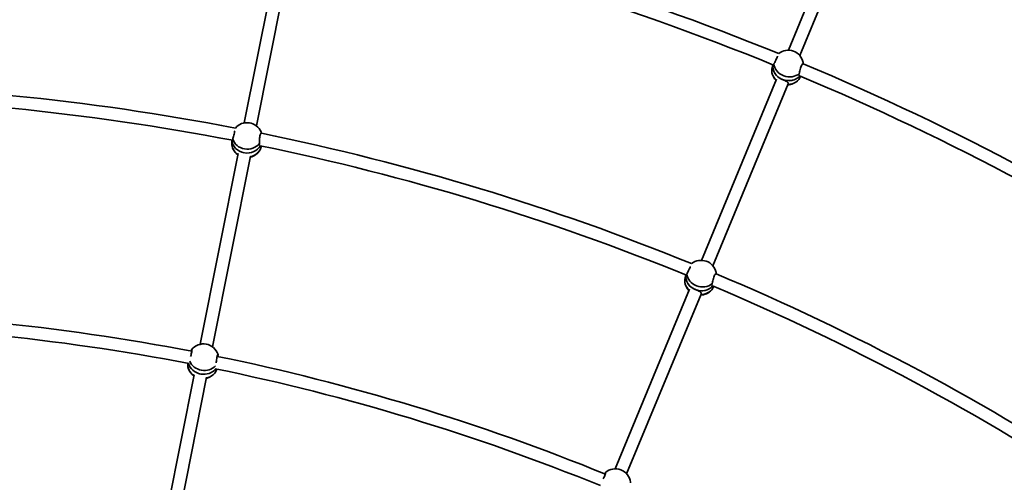
# Model space of a CAD drawing. Units: millimetres. Extents: x -7867 to 6584, y 1639 to 17337.
# Drawn here: x -330 to 926, y 11454 to 12043 of the extents above; entities that cross this region are included whole.
import ezdxf

# ---------------------------------------------------------------- set-up
doc = ezdxf.new("R2010")
doc.units = ezdxf.units.MM
doc.layers.add('Widoczne (ISO)', color=7, linetype='Continuous', lineweight=35)
doc.layers.add('Wymiar (ISO)', color=7, linetype='Continuous', lineweight=18)
doc.styles.add('Tekst 2mm', font='arial.ttf')
doc.dimstyles.new('Domyślne (ISO)', dxfattribs={"dimtxt": 100, "dimasz": 25, "dimexe": 3.175, "dimexo": 200, "dimgap": 0.762, "dimtad": 1, "dimrnd": 1e-08, "dimzin": 0, "dimtxsty": 'Tekst 2mm', "dimcen": 0.09, "dimdle": 10, "dimclrd": 256, "dimclre": 256, "dimclrt": 256, "dimazin": 0, "dimtfac": 1, "dimtmove": 0, "dimatfit": 3, "dimfxl": 0, "dimtolj": 1, "dimtzin": 0, "dimlwd": -1, "dimlwe": -1, "dimarcsym": 0})

# ---------------------------------------------------------------- blocks, each defined once
blk = doc.blocks.new('*D6')
at = {"layer": 'Defpoints', "color": 0}
for p in [(4731.5, 16616.4), (-6013.9, 8869.3), (4731.5, 8869.3)]:
    blk.add_point(p, dxfattribs=at)
at = {"layer": 'Wymiar (ISO)'}
for p, q in [((-6013.9, 9069.3), (-6013.9, 16619.6)), ((-5988.9, 16616.4), (4706.5, 16616.4)), ((4731.5, 9069.3), (4731.5, 16619.6))]:
    blk.add_line(p, q, dxfattribs=at)
for points in [[(-5988.9, 16620.6), (-5988.9, 16612.3), (-6013.9, 16616.4)], [(4706.5, 16620.6), (4706.5, 16612.3), (4731.5, 16616.4)]]:
    blk.add_solid(points, dxfattribs=at)
at = {"layer": 'Wymiar (ISO)', "insert": (-883.6, 16724.9), "char_height": 100, "attachment_point": 1, "style": 'Tekst 2mm'}
blk.add_mtext('\\A1;Ø10800', dxfattribs=at)
blk = doc.blocks.new('*D7')
at = {"layer": 'Defpoints', "color": 0}
for p in [(6584.3, 17223.7), (-7866.7, 8864.3), (6584.3, 8864.3)]:
    blk.add_point(p, dxfattribs=at)
at = {"layer": 'Wymiar (ISO)'}
for p, q in [((-7866.7, 9064.3), (-7866.7, 17226.9)), ((-7841.7, 17223.7), (6559.3, 17223.7)), ((6584.3, 9064.3), (6584.3, 17226.9))]:
    blk.add_line(p, q, dxfattribs=at)
for points in [[(-7841.7, 17227.9), (-7841.7, 17219.5), (-7866.7, 17223.7)], [(6559.3, 17227.9), (6559.3, 17219.5), (6584.3, 17223.7)]]:
    blk.add_solid(points, dxfattribs=at)
at = {"layer": 'Wymiar (ISO)', "insert": (-913.6, 17332.2), "char_height": 100, "attachment_point": 1, "style": 'Tekst 2mm'}
blk.add_mtext('\\A1;Ø14500', dxfattribs=at)

msp = doc.modelspace()

# ---------------------------------------------------------------- linework, layer by layer
at = {"layer": 'Widoczne (ISO)'}
for p, q in [((650.8, 12004.39), (747.44, 12237.68)), ((665.31, 11997.6), (762.22, 12231.57)), ((-43.19, 11911.77), (5.6, 12157.07)), ((-27.65, 11907.87), (21.29, 12153.95)), ((631.07, 11985.95), (630.11, 11982.49)), ((539.86, 11736.54), (635.57, 11967.61)), ((554.33, 11729.68), (650.36, 11961.5)), ((-58.99, 11889.75), (-59.23, 11886.01)), ((-99.33, 11629.54), (-50.96, 11872.69)), ((-83.68, 11626.22), (-35.27, 11869.57)), ((520.07, 11718.03), (519.1, 11714.4)), ((429.73, 11470.68), (524.61, 11699.73)), ((444.44, 11464.38), (539.4, 11693.62)), ((-156.09, 11344.17), (-107.05, 11590.72)), ((-140.61, 11340.01), (-91.36, 11587.6))]:
    msp.add_line(p, q, dxfattribs=at)
msp.add_circle((-641.22, 8864.26), 7225.52, dxfattribs=at)
for centre, radius, start, end in [((-641.22, 8864.26), 3677, 56.50181, 67.23725), ((-641.22, 8864.26), 3661, 56.51231, 67.23272), ((-641.22, 8864.26), 3387, 67.80147, 78.47615), ((-641.22, 8864.26), 3371, 67.80835, 78.45377), ((650.5, 11984.86), 19.53, 11.8682, 128.15359), ((-641.22, 8864.26), 3387, 56.55147, 67.22615), ((649.02, 11979.57), 19.53, 191.8682, 223.81205), ((-641.22, 8864.26), 3371, 56.55835, 67.20377), ((-641.22, 8864.26), 3097, 79.08176, 89.70173), ((649.02, 11979.57), 19.53, 272.16786, 316.87914), ((-641.22, 8864.26), 3081, 79.08891, 89.67691), ((-39.76, 11892.54), 19.53, 23.74085, 139.58926), ((-641.22, 8864.26), 3097, 67.83176, 78.45173), ((-641.22, 8864.26), 3081, 67.83891, 78.42691), ((-40.12, 11887.05), 19.53, 203.74085, 235.10898), ((-40.12, 11887.05), 19.53, 283.46517, 328.81608), ((539.47, 11717.02), 19.53, 12.49085, 128.33926), ((-641.22, 8864.26), 3097, 56.58176, 67.20173), ((538.04, 11711.7), 19.53, 192.49085, 223.85887), ((538.04, 11711.7), 19.53, 272.21506, 317.56608), ((-641.22, 8864.26), 3081, 56.58891, 67.17691), ((-641.22, 8864.26), 2807, 79.09488, 89.67151), ((-641.22, 8864.26), 2791, 79.09959, 89.65768), ((-95.2, 11610.44), 19.53, 18.29573, 141.70146), ((-641.22, 8864.26), 2807, 67.84488, 78.42151), ((-96.09, 11605.05), 19.53, 198.29573, 234.70819), ((-96.09, 11605.05), 19.53, 283.06227, 323.0083), ((-641.22, 8864.26), 2791, 67.84959, 78.40768), ((430.06, 11451.15), 19.53, 7.04573, 130.45146)]:
    msp.add_arc(centre, radius, start, end, dxfattribs=at)
for centre, major_axis, ratio, start_param, end_param in [((648.4, 11977.38), (-18.3, 5.12), 0.8644566, 0, 1.0245041), ((649.76, 11982.22), (-18.3, 5.12), 0.8644566, 0.0884623, 1.4669633), ((649.76, 11982.22), (-18.3, 5.12), 0.8644566, 0.0884623, 2.7764498), ((651.11, 11987.06), (-18.3, 5.12), 0.8644566, 0.3160816, 2.6178451), ((651.11, 11987.06), (18.3, -5.12), 0.8644566, 0.3219713, 0.422773), ((649.76, 11982.22), (18.3, -5.12), 0.8644566, 4.608556, 5.9180424), ((648.4, 11977.38), (18.3, -5.12), 0.8644566, 5.0370158, 6.222783), ((-39.62, 11894.82), (18.96, -1.23), 0.8641409, 0.3062041, 0.4221239), ((-40.27, 11884.77), (-18.96, 1.23), 0.8641409, 0, 1.0137817), ((-39.94, 11889.8), (-18.96, 1.23), 0.8641409, 0.0787542, 1.4559587), ((-39.94, 11889.8), (-18.96, 1.23), 0.8641409, 0.0787542, 1.4559587), ((-39.62, 11894.82), (-18.96, 1.23), 0.8641409, 0.3062041, 2.6079676), ((-39.94, 11889.8), (18.96, -1.23), 0.8641409, 4.5998056, 5.9014276), ((-39.94, 11889.8), (18.96, -1.23), 0.8641409, 4.5998056, 5.9014276), ((-40.27, 11884.77), (18.96, -1.23), 0.8641409, 5.026638, 6.2060265), ((538.76, 11714.36), (-18.36, 4.91), 0.8641409, 0.0787542, 1.4570858), ((538.76, 11714.36), (-18.36, 4.91), 0.8641409, 0.0787542, 2.7598349), ((540.06, 11719.22), (-18.36, 4.91), 0.8641409, 0.3062041, 2.6079676), ((540.06, 11719.22), (18.36, -4.91), 0.8641409, 0.3062041, 0.4221239), ((537.46, 11709.5), (-18.36, 4.91), 0.8641409, 0, 1.0137796), ((538.76, 11714.36), (18.36, -4.91), 0.8641409, 4.5986785, 5.9014276), ((537.46, 11709.5), (18.36, -4.91), 0.8641409, 5.0266359, 6.2060265), ((-96.46, 11602.81), (-18.75, 3.09), 0.865906, 0.0389422, 1.1054514), ((-95.64, 11607.75), (-18.75, 3.09), 0.865906, 0.3520592, 1.5409205), ((-95.64, 11607.75), (-18.75, 3.09), 0.865906, 0.3520592, 1.5409205), ((-94.83, 11612.68), (18.75, -3.09), 0.865906, 3.6216644, 5.7608008), ((-94.83, 11612.68), (18.75, -3.09), 0.865906, 0.391167, 0.4257825), ((-95.64, 11607.75), (18.75, -3.09), 0.865906, 4.6847697, 5.854628), ((-95.64, 11607.75), (-18.75, 3.09), 0.865906, 1.543177, 2.7130353), ((-96.46, 11602.81), (18.75, -3.09), 0.865906, 5.1163848, 6.1675624), ((430.86, 11453.28), (17.79, -6.68), 0.865906, 0.391167, 0.4257825)]:
    msp.add_ellipse(centre, major_axis=major_axis, ratio=ratio, start_param=start_param, end_param=end_param, dxfattribs=at)
for points, knots in [([(636.97, 11996.8), (636.84, 11996.47), (636.71, 11996.13), (636.23, 11994.99), (635.82, 11994.04), (634.94, 11992.12), (634.47, 11991.14), (633.61, 11989.39), (633.16, 11988.51), (632.61, 11987.49), (632.47, 11987.24), (632.34, 11987.01)], [1.0826388, 1.0826388, 1.0826388, 1.0826388, 1.2119633, 1.2119633, 1.513173, 1.513173, 1.8143827, 1.8143827, 2.1191547, 2.1191547, 2.2263023, 2.2263023, 2.2263023, 2.2263023]), ([(632.34, 11987.01), (632.27, 11986.52), (632.19, 11986.11), (631.96, 11985.3), (631.79, 11984.98), (631.47, 11984.81), (631.33, 11984.95), (631.23, 11985.41), (631.21, 11985.62), (631.22, 11985.89)], [-2.6410981, -2.6410981, -2.6410981, -2.6410981, -2.44429208, -2.44429208, -2.13856219, -2.13856219, -1.83283229, -1.83283229, -1.67076383, -1.67076383, -1.67076383, -1.67076383]), ([(664.74, 11974.72), (664.77, 11974.98), (664.81, 11975.27), (664.99, 11976.43), (665.19, 11977.41), (665.66, 11979.31), (665.95, 11980.36), (666.6, 11982.37), (666.95, 11983.33), (667.62, 11984.94), (667.97, 11985.69), (668.63, 11986.82), (668.93, 11987.21), (669.41, 11987.59), (669.62, 11987.6), (669.79, 11987.35), (669.82, 11987.28), (669.85, 11987.2)], [2.6201673, 2.6201673, 2.6201673, 2.6201673, 2.7273149, 2.7273149, 3.0320869, 3.0320869, 3.3332965, 3.3332965, 3.6345062, 3.6345062, 3.9357159, 3.9357159, 4.2369256, 4.2369256, 4.5416976, 4.5416976, 4.6203771, 4.6203771, 4.6203771, 4.6203771]), ([(664.63, 11972.32), (664.51, 11972.34), (664.4, 11972.39), (664.16, 11972.7), (664.14, 11973.09), (664.37, 11973.9), (664.53, 11974.29), (664.74, 11974.72)], [1.99629094, 1.99629094, 1.99629094, 1.99629094, 2.13856219, 2.13856219, 2.44429208, 2.44429208, 2.6410981, 2.6410981, 2.6410981, 2.6410981]), ([(643.46, 11967.02), (644.41, 11966.65), (645.42, 11966.25), (647.25, 11965.41), (648.08, 11964.98), (649.34, 11964.15), (649.88, 11963.7), (650.49, 11962.73), (650.57, 11962.22), (650.41, 11961.64), (650.38, 11961.56), (650.35, 11961.48)], [1.222146, 1.222146, 1.222146, 1.222146, 1.5274892, 1.5274892, 1.8328323, 1.8328323, 2.1385622, 2.1385622, 2.4442921, 2.4442921, 2.4943885, 2.4943885, 2.4943885, 2.4943885]), ([(-55.44, 11901.48), (-55.5, 11901.17), (-55.56, 11900.84), (-55.79, 11899.65), (-56.01, 11898.64), (-56.49, 11896.58), (-56.76, 11895.53), (-57.26, 11893.64), (-57.52, 11892.69), (-57.85, 11891.58), (-57.94, 11891.31), (-58.02, 11891.05)], [1.0931482, 1.0931482, 1.0931482, 1.0931482, 1.2119633, 1.2119633, 1.513173, 1.513173, 1.8143827, 1.8143827, 2.1191547, 2.1191547, 2.2263023, 2.2263023, 2.2263023, 2.2263023]), ([(-23.83, 11885.42), (-23.86, 11885.69), (-23.88, 11885.98), (-23.94, 11887.15), (-23.93, 11888.15), (-23.86, 11890.11), (-23.78, 11891.19), (-23.54, 11893.29), (-23.39, 11894.31), (-23.05, 11896.01), (-22.84, 11896.82), (-22.41, 11898.06), (-22.19, 11898.5), (-21.79, 11898.96), (-21.58, 11899.01), (-21.33, 11898.78), (-21.27, 11898.69), (-21.22, 11898.58)], [2.6201673, 2.6201673, 2.6201673, 2.6201673, 2.7273149, 2.7273149, 3.0320869, 3.0320869, 3.3332965, 3.3332965, 3.6345062, 3.6345062, 3.9357159, 3.9357159, 4.2369256, 4.2369256, 4.5416976, 4.5416976, 4.6488452, 4.6488452, 4.6488452, 4.6488452]), ([(-58.02, 11891.05), (-57.99, 11890.56), (-57.99, 11890.15), (-58.04, 11889.3), (-58.14, 11888.95), (-58.41, 11888.72), (-58.57, 11888.83), (-58.75, 11889.26), (-58.81, 11889.47), (-58.85, 11889.72)], [-2.6410981, -2.6410981, -2.6410981, -2.6410981, -2.44429208, -2.44429208, -2.13856219, -2.13856219, -1.83283229, -1.83283229, -1.67141046, -1.67141046, -1.67141046, -1.67141046]), ([(-23.49, 11883.04), (-23.6, 11883.05), (-23.7, 11883.08), (-23.99, 11883.33), (-24.09, 11883.71), (-24.04, 11884.55), (-23.96, 11884.96), (-23.83, 11885.42)], [2.01518124, 2.01518124, 2.01518124, 2.01518124, 2.13856219, 2.13856219, 2.44429208, 2.44429208, 2.6410981, 2.6410981, 2.6410981, 2.6410981]), ([(521.28, 11719.12), (521.2, 11718.63), (521.13, 11718.22), (520.91, 11717.41), (520.74, 11717.08), (520.44, 11716.9), (520.3, 11717.05), (520.2, 11717.5), (520.19, 11717.71), (520.2, 11717.97)], [-2.6410981, -2.6410981, -2.6410981, -2.6410981, -2.44429208, -2.44429208, -2.13856219, -2.13856219, -1.83283229, -1.83283229, -1.67141046, -1.67141046, -1.67141046, -1.67141046]), ([(525.84, 11728.84), (525.72, 11728.54), (525.59, 11728.23), (525.13, 11727.11), (524.72, 11726.17), (523.85, 11724.25), (523.38, 11723.26), (522.53, 11721.51), (522.08, 11720.62), (521.54, 11719.6), (521.4, 11719.35), (521.28, 11719.12)], [1.0931482, 1.0931482, 1.0931482, 1.0931482, 1.2119633, 1.2119633, 1.513173, 1.513173, 1.8143827, 1.8143827, 2.1191547, 2.1191547, 2.2263023, 2.2263023, 2.2263023, 2.2263023]), ([(553.7, 11706.92), (553.73, 11707.19), (553.77, 11707.48), (553.94, 11708.64), (554.14, 11709.62), (554.59, 11711.53), (554.88, 11712.57), (555.52, 11714.59), (555.88, 11715.55), (556.54, 11717.16), (556.9, 11717.91), (557.56, 11719.04), (557.87, 11719.43), (558.35, 11719.8), (558.57, 11719.81), (558.76, 11719.54), (558.8, 11719.44), (558.84, 11719.32)], [2.6201673, 2.6201673, 2.6201673, 2.6201673, 2.7273149, 2.7273149, 3.0320869, 3.0320869, 3.3332965, 3.3332965, 3.6345062, 3.6345062, 3.9357159, 3.9357159, 4.2369256, 4.2369256, 4.5416976, 4.5416976, 4.6488452, 4.6488452, 4.6488452, 4.6488452]), ([(553.58, 11704.52), (553.47, 11704.55), (553.38, 11704.61), (553.14, 11704.9), (553.12, 11705.29), (553.33, 11706.11), (553.49, 11706.49), (553.7, 11706.92)], [2.01518124, 2.01518124, 2.01518124, 2.01518124, 2.13856219, 2.13856219, 2.44429208, 2.44429208, 2.6410981, 2.6410981, 2.6410981, 2.6410981]), ([(532.46, 11699.16), (533.41, 11698.8), (534.42, 11698.39), (536.26, 11697.56), (537.09, 11697.13), (538.36, 11696.3), (538.9, 11695.85), (539.53, 11694.88), (539.61, 11694.36), (539.46, 11693.78), (539.43, 11693.69), (539.39, 11693.6)], [1.222146, 1.222146, 1.222146, 1.222146, 1.5274892, 1.5274892, 1.8328323, 1.8328323, 2.1385622, 2.1385622, 2.4442921, 2.4442921, 2.4989332, 2.4989332, 2.4989332, 2.4989332]), ([(-110.56, 11622.5), (-110.5, 11622.59), (-110.44, 11622.66), (-110.23, 11622.81), (-110.13, 11622.7), (-110.05, 11622.15), (-110.06, 11621.68), (-110.2, 11620.39), (-110.33, 11619.57), (-110.67, 11617.86), (-110.9, 11616.86), (-111.32, 11615.2), (-111.5, 11614.55), (-111.67, 11613.93)], [0.1976244, 0.1976244, 0.1976244, 0.1976244, 0.304772, 0.304772, 0.6095439, 0.6095439, 0.9107536, 0.9107536, 1.2119633, 1.2119633, 1.513173, 1.513173, 1.7010829, 1.7010829, 1.7010829, 1.7010829]), ([(-110.84, 11620.7), (-110.71, 11621.08), (-110.62, 11621.43), (-110.57, 11621.71), (-110.52, 11622.03), (-110.51, 11622.31), (-110.56, 11622.5)], [-0.17237699, -0.17237699, -0.17237699, -0.17237699, 0, 0, 0, 0.19680603, 0.19680603, 0.19680603, 0.19680603]), ([(-79.02, 11605.96), (-79.01, 11606.16), (-79, 11606.36), (-78.91, 11607.52), (-78.8, 11608.61), (-78.52, 11610.7), (-78.36, 11611.71), (-78.02, 11613.42), (-77.82, 11614.22), (-77.43, 11615.47), (-77.24, 11615.91), (-76.9, 11616.38), (-76.74, 11616.44), (-76.56, 11616.21), (-76.52, 11616.13), (-76.48, 11616.02)], [2.970468, 2.970468, 2.970468, 2.970468, 3.0320869, 3.0320869, 3.3332965, 3.3332965, 3.6345062, 3.6345062, 3.9357159, 3.9357159, 4.2369256, 4.2369256, 4.5416976, 4.5416976, 4.6488452, 4.6488452, 4.6488452, 4.6488452]), ([(-76.48, 11616.02), (-76.58, 11615.85), (-76.66, 11615.59), (-76.71, 11615.27), (-76.77, 11614.92), (-76.8, 11614.46), (-76.81, 11613.93)], [-0.19680602, -0.19680602, -0.19680602, -0.19680602, 0, 0, 0, 0.21165336, 0.21165336, 0.21165336, 0.21165336]), ([(417.35, 11465.98), (417.43, 11466.05), (417.5, 11466.11), (417.73, 11466.21), (417.81, 11466.09), (417.79, 11465.54), (417.68, 11465.07), (417.29, 11463.83), (417, 11463.06), (416.33, 11461.45), (415.92, 11460.51), (415.18, 11458.96), (414.88, 11458.36), (414.58, 11457.79)], [0.1976244, 0.1976244, 0.1976244, 0.1976244, 0.304772, 0.304772, 0.6095439, 0.6095439, 0.9107536, 0.9107536, 1.2119633, 1.2119633, 1.513173, 1.513173, 1.7010829, 1.7010829, 1.7010829, 1.7010829]), ([(416.73, 11464.26), (416.93, 11464.61), (417.08, 11464.93), (417.18, 11465.2), (417.3, 11465.51), (417.36, 11465.78), (417.35, 11465.98)], [-0.17237699, -0.17237699, -0.17237699, -0.17237699, 0, 0, 0, 0.19680603, 0.19680603, 0.19680603, 0.19680603])]:
    msp.add_open_spline(points, degree=3, knots=knots, dxfattribs=at)
for points in [[(-21.22, 11898.58), (-21.22, 11898.57), (-21.22, 11898.57), (-21.22, 11898.56)], [(558.84, 11719.32), (558.83, 11719.31), (558.83, 11719.31), (558.82, 11719.3)]]:
    msp.add_open_spline(points, degree=3, dxfattribs=at)

# ---------------------------------------------------------------- dimensions: what is measured, and where the dimension line sits
at = {"layer": 'Wymiar (ISO)'}
for base, p1, p2, override, picture, middle in [((6584.29, 17223.72), (-7866.74, 8864.26), (6584.29, 8864.26), {"dimgap": 0.762, "dimdec": 0, "dimlfac": 1.003389, "dimtol": 0, "dimlim": 0, "dimtp": 0, "dimtm": 0, "dimtdec": 2, "dimtofl": 0, "dimatfit": 1}, '*D7', (-671.22, 17223.72)), ((4731.49, 16616.43), (-6013.93, 8869.26), (4731.49, 8869.26), {"dimgap": 0.762, "dimdec": 0, "dimlfac": 1.00508, "dimtol": 0, "dimlim": 0, "dimtp": 0, "dimtm": 0, "dimtdec": 2, "dimtofl": 0, "dimatfit": 1}, '*D6', (-641.22, 16616.43))]:
    dim = msp.add_linear_dim(base=base, p1=p1, p2=p2, angle=180, text='Ø<>', dimstyle='Domyślne (ISO)', override=override, dxfattribs=at)
    dim.commit()
    dim.dimension.update_dxf_attribs({"geometry": picture, "text_midpoint": middle, "dimtype": 160})

doc.saveas('drawing.dxf')
